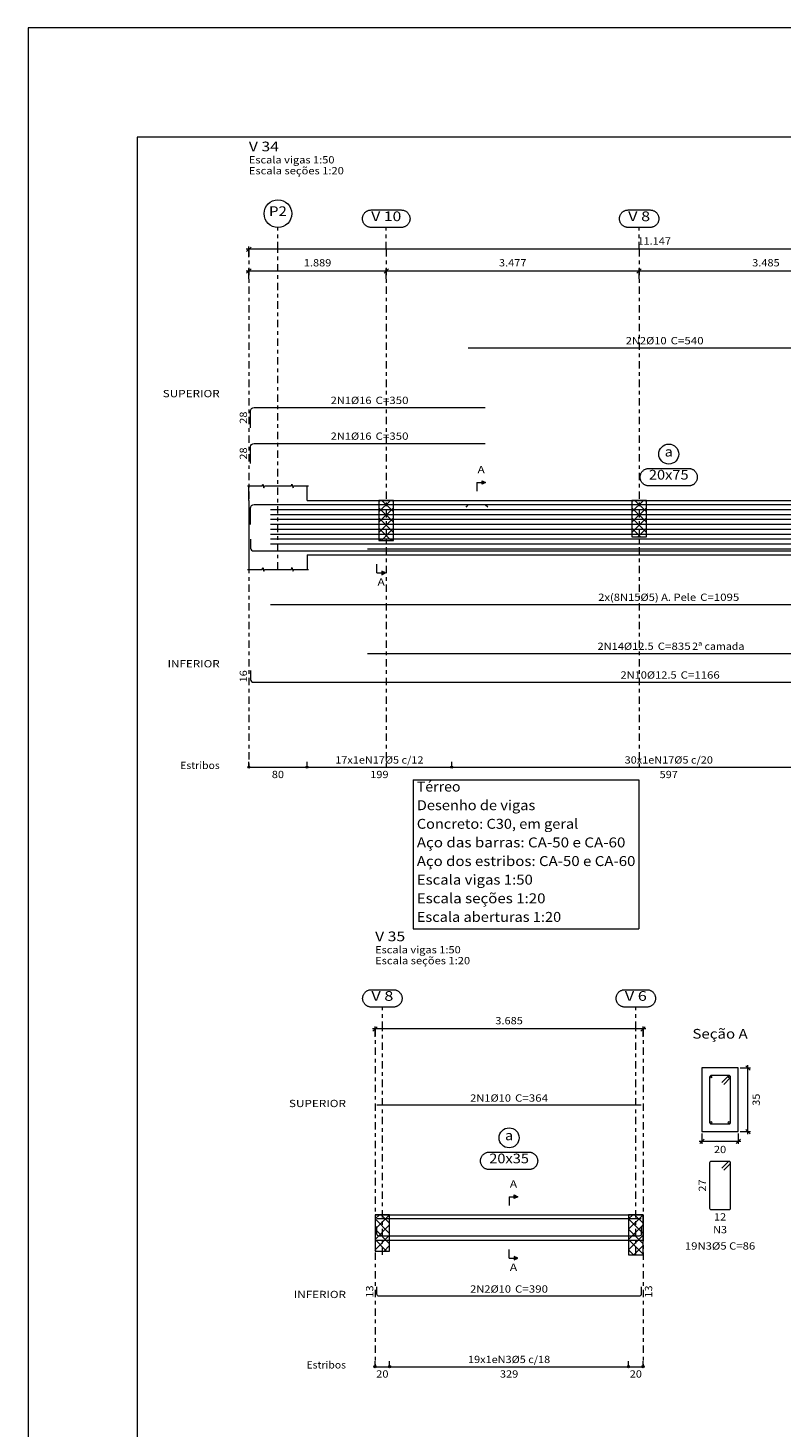
# Model space of a CAD drawing. Units: millimetres. Extents: x 0 to 244, y 0 to 181.
# Drawn here: x 125 to 145, y 45 to 84 of the extents above; entities that cross this region are included whole.
import ezdxf
from ezdxf.enums import TextEntityAlignment as Align

# ---------------------------------------------------------------- set-up
doc = ezdxf.new("R2010")
doc.units = ezdxf.units.MM
doc.linetypes.add('CYPE_RAYAPUNTO', pattern=[0.4125, 0.2025, -0.105, 0, -0.105])
for name, color, linetype, lineweight in [('ARM_LONGITUDINAL_Ø10', 103, 'Continuous', 9), ('ARM_LONGITUDINAL_Ø12_5', 51, 'Continuous', 9), ('ARM_LONGITUDINAL_Ø16', 212, 'Continuous', 9), ('ARM_LONGITUDINAL_Ø5', 151, 'Continuous', 9), ('ARM_TRANSVERSAL_Ø5', 151, 'Continuous', 9), ('ELE_ARM_TRANS_TXT_EST', 3, 'Continuous', 9), ('ELE_CONT_NOS', 122, 'Continuous', 9), ('ELE_CONT_VIG_CONCRETO', 2, 'Continuous', 9), ('ELE_COT_COT_ANCORAGENS', 3, 'Continuous', 0), ('ELE_COT_COT_EST', 3, 'Continuous', 0), ('ELE_COT_COT_LIN_APOIOS', 2, 'CYPE_RAYAPUNTO', 0), ('ELE_COT_TEXTOS_COMPRIMENTO_PROJETADO', 122, 'Continuous', 0), ('ELE_COT_TEXTOS_ESTRIBOS', 122, 'Continuous', 0), ('ELE_REF_COT_LIN_AUX_COTA', 2, 'CYPE_RAYAPUNTO', 9), ('ELE_REF_LINHAS_MARCAS_PLANTA', 3, 'Continuous', 9), ('ELE_REF_MARCAS_PLANTA', 3, 'Continuous', 9), ('ELE_REF_NOME_PORTICO', 3, 'Continuous', 9), ('ELE_REF_POSICOES_ARMADURAS', 3, 'Continuous', 9), ('ELE_REF_REF_ESCALA', 3, 'Continuous', 9), ('ELE_REF_REF_NOME', 3, 'Continuous', 9), ('ELE_REF_REF_REFERENCIA', 3, 'Continuous', 9), ('ELE_REF_TEXTO_REF_NOME', 3, 'Continuous', 9), ('ELE_REF_TEXTO_REF_REFERENCIA', 3, 'Continuous', 9), ('L1', 122, 'Continuous', 0), ('POR_ARM_LONG_ARM_TEXTOS', 3, 'Continuous', 9), ('POR_ARM_LONG_TXT_COMP', 3, 'Continuous', 9), ('POR_ARM_LONG_TXT_IND_LAYER_ARM_LONG', 3, 'Continuous', 9), ('QUAD_BORDA', 1, 'Continuous', 20), ('QUAD_LIMITES', 2, 'Continuous', 0), ('SEC_CONT_VIG_CONCRETO_CORTE', 2, 'Continuous', 9), ('SEC_COTAS_SEC_DIM_VIGA', 122, 'Continuous', 0), ('SEC_COTAS_TEXTOS_DETALHE_ESTRIBOS', 122, 'Continuous', 0), ('SEC_COTAS_TEXTOS_DIMENSOES', 122, 'Continuous', 0), ('SEC_REF_TXT_NOMES', 3, 'Continuous', 9), ('SEC_REF_TXT_POSICOES_ARM_ESTRIBOS', 1, 'Continuous', 9), ('TAB_MED_LINHAS', 1, 'Continuous', 9), ('TAB_MED_TEXTOS', 1, 'Continuous', 9)]:
    doc.layers.add(name, color=color, linetype=linetype, lineweight=lineweight)
doc.styles.add('CYPETXT', font='txt', dxfattribs={"height": 0.2})

msp = doc.modelspace()

# ---------------------------------------------------------------- hatches: boundary and pattern name
at = {"layer": 'ELE_REF_LINHAS_MARCAS_PLANTA'}
for points in [[(137.224, 71.45), (137.224, 71.546), (137.32, 71.498)], [(134.474, 69.056), (134.474, 68.96), (134.57, 69.008)], [(138.113, 51.799), (138.113, 51.895), (138.209, 51.847)], [(138.113, 50.205), (138.113, 50.109), (138.209, 50.157)]]:
    msp.add_hatch(color=256, dxfattribs=at).paths.add_polyline_path(points, flags=0)

# ---------------------------------------------------------------- linework, layer by layer
at = {"layer": 'ARM_LONGITUDINAL_Ø10'}
msp.add_line((136.848, 70.891), (136.777, 70.82), dxfattribs=at)
for points in [[(136.848, 75.198), (147.648, 75.198)], [(136.848, 70.891), (147.648, 70.891)], [(141.604, 54.362), (134.334, 54.362)], [(141.604, 51.24), (134.334, 51.24)], [(141.604, 51.024), (141.604, 50.824), (141.6, 50.801), (141.587, 50.782), (141.567, 50.769), (141.544, 50.764), (134.394, 50.764), (134.371, 50.769), (134.352, 50.782), (134.339, 50.801), (134.334, 50.824), (134.334, 51.024)], [(141.604, 49.368), (141.604, 49.168), (141.6, 49.145), (141.587, 49.125), (141.567, 49.112), (141.544, 49.108), (134.394, 49.108), (134.371, 49.112), (134.352, 49.125), (134.339, 49.145), (134.334, 49.168), (134.334, 49.368)]]:
    msp.add_lwpolyline(points, dxfattribs=at)
for centre in [(143.52, 55.14), (144.02, 55.14), (143.52, 53.89), (144.02, 53.89)]:
    msp.add_circle(centre, 0.025, dxfattribs=at)
at = {"layer": 'ARM_LONGITUDINAL_Ø12_5'}
for points in [[(130.862, 69.94), (130.862, 69.69), (130.868, 69.661), (130.884, 69.637), (130.909, 69.62), (130.937, 69.615), (153.856, 69.615)], [(134.071, 69.671), (150.771, 69.671)], [(134.071, 66.791), (150.771, 66.791)], [(130.862, 66.325), (130.862, 66.075), (130.868, 66.047), (130.884, 66.022), (130.909, 66.006), (130.937, 66), (153.856, 66)]]:
    msp.add_lwpolyline(points, dxfattribs=at)
at = {"layer": 'ARM_LONGITUDINAL_Ø16'}
msp.add_line((137.309, 70.891), (137.385, 70.826), dxfattribs=at)
msp.add_line((137.309, 70.891), (137.385, 70.826), dxfattribs=at)
for points in [[(130.862, 73.002), (130.862, 73.46), (130.87, 73.497), (130.89, 73.528), (130.922, 73.549), (130.958, 73.556), (137.309, 73.556)], [(130.862, 72.017), (130.862, 72.475), (130.87, 72.512), (130.89, 72.543), (130.922, 72.564), (130.958, 72.571), (137.309, 72.571)], [(130.862, 70.337), (130.862, 70.795), (130.87, 70.831), (130.89, 70.863), (130.922, 70.883), (130.958, 70.891), (137.309, 70.891)], [(130.862, 70.337), (130.862, 70.795), (130.87, 70.831), (130.89, 70.863), (130.922, 70.883), (130.958, 70.891), (137.309, 70.891)]]:
    msp.add_lwpolyline(points, dxfattribs=at)
at = {"layer": 'ARM_LONGITUDINAL_Ø5'}
for points in [[(131.409, 70.755), (153.309, 70.755)], [(131.409, 70.62), (153.309, 70.62)], [(131.409, 70.484), (153.309, 70.484)], [(131.409, 70.348), (153.309, 70.348)], [(131.409, 70.213), (153.309, 70.213)], [(131.409, 70.077), (153.309, 70.077)], [(131.409, 69.942), (153.309, 69.942)], [(131.409, 69.806), (153.309, 69.806)], [(131.409, 68.139), (153.309, 68.139)]]:
    msp.add_lwpolyline(points, dxfattribs=at)
at = {"layer": 'ARM_TRANSVERSAL_Ø5'}
for points in [[(143.87, 54.937), (144.047, 55.114), (144.052, 55.12), (144.055, 55.126), (144.057, 55.133), (144.058, 55.14), (144.057, 55.148), (144.055, 55.155), (144.052, 55.161), (144.047, 55.167), (144.041, 55.172), (144.035, 55.175), (144.028, 55.177), (144.02, 55.178), (143.52, 55.178), (143.506, 55.175), (143.494, 55.167), (143.486, 55.155), (143.483, 55.14), (143.483, 53.89), (143.486, 53.876), (143.494, 53.864), (143.506, 53.856), (143.52, 53.853), (144.02, 53.853), (144.035, 53.856), (144.047, 53.864), (144.055, 53.876), (144.058, 53.89), (144.058, 55.14), (144.057, 55.148), (144.055, 55.155), (144.052, 55.161), (144.047, 55.167), (144.041, 55.172), (144.035, 55.175), (144.028, 55.177), (144.02, 55.178), (144.013, 55.177), (144.006, 55.175), (144, 55.172), (143.994, 55.167), (143.817, 54.99)], [(143.87, 52.576), (144.047, 52.752), (144.052, 52.758), (144.055, 52.765), (144.057, 52.772), (144.058, 52.779), (144.057, 52.786), (144.055, 52.793), (144.052, 52.8), (144.047, 52.805), (144.041, 52.81), (144.035, 52.814), (144.028, 52.816), (144.02, 52.816), (143.52, 52.816), (143.506, 52.814), (143.494, 52.805), (143.486, 52.793), (143.483, 52.779), (143.483, 51.529), (143.486, 51.515), (143.494, 51.502), (143.506, 51.494), (143.52, 51.491), (144.02, 51.491), (144.035, 51.494), (144.047, 51.502), (144.055, 51.515), (144.058, 51.529), (144.058, 52.779), (144.057, 52.786), (144.055, 52.793), (144.052, 52.8), (144.047, 52.805), (144.041, 52.81), (144.035, 52.814), (144.028, 52.816), (144.02, 52.816), (144.013, 52.816), (144.006, 52.814), (144, 52.81), (143.994, 52.805), (143.817, 52.629)]]:
    msp.add_lwpolyline(points, dxfattribs=at)
at = {"layer": 'ELE_CONT_NOS'}
for p, q in [((130.812, 71.003), (130.812, 71.403)), ((132.412, 71.003), (132.412, 71.403)), ((130.812, 69.503), (130.812, 69.103)), ((132.412, 69.503), (132.412, 69.103)), ((134.284, 51.352), (134.284, 50.652)), ((141.654, 51.352), (141.654, 50.652))]:
    msp.add_line(p, q, dxfattribs=at)
at = {"layer": 'ELE_CONT_NOS', "lineweight": 0}
for p, q in [((134.391, 70.968), (134.426, 71.003)), ((134.391, 70.686), (134.708, 71.003)), ((134.791, 70.686), (134.474, 71.003)), ((134.791, 70.968), (134.757, 71.003)), ((141.345, 70.968), (141.38, 71.003)), ((141.345, 70.686), (141.663, 71.003)), ((141.745, 70.686), (141.428, 71.003)), ((141.745, 70.968), (141.711, 71.003)), ((134.391, 70.403), (134.791, 70.803)), ((134.791, 70.403), (134.391, 70.803)), ((134.391, 70.12), (134.791, 70.52)), ((134.791, 70.12), (134.391, 70.52)), ((141.345, 70.403), (141.745, 70.803)), ((141.745, 70.403), (141.345, 70.803)), ((141.345, 70.12), (141.745, 70.52)), ((141.745, 70.12), (141.345, 70.52)), ((134.726, 69.903), (134.391, 70.237)), ((134.457, 69.903), (134.791, 70.237)), ((141.58, 70.003), (141.345, 70.237)), ((141.511, 70.003), (141.745, 70.237)), ((134.443, 69.903), (134.391, 69.954)), ((134.74, 69.903), (134.791, 69.954)), ((134.284, 50.952), (134.684, 51.352)), ((134.284, 51.235), (134.401, 51.352)), ((134.684, 50.835), (134.284, 51.235)), ((134.684, 51.118), (134.45, 51.352)), ((141.254, 50.952), (141.654, 51.352)), ((141.254, 51.235), (141.372, 51.352)), ((141.654, 50.835), (141.254, 51.235)), ((141.654, 51.118), (141.42, 51.352)), ((134.284, 50.669), (134.684, 51.069)), ((134.684, 50.552), (134.284, 50.952)), ((141.254, 50.669), (141.654, 51.069)), ((141.654, 50.552), (141.254, 50.952)), ((134.284, 50.387), (134.684, 50.787)), ((134.601, 50.352), (134.284, 50.669)), ((134.533, 50.352), (134.684, 50.504)), ((141.254, 50.387), (141.654, 50.787)), ((141.654, 50.269), (141.254, 50.669)), ((141.403, 50.252), (141.654, 50.504)), ((134.318, 50.352), (134.284, 50.387)), ((141.389, 50.252), (141.254, 50.387))]:
    msp.add_line(p, q, dxfattribs=at)
at = {"layer": 'ELE_CONT_NOS'}
for points in [[(130.772, 71.403), (131.182, 71.403), (131.197, 71.453), (131.227, 71.353), (131.242, 71.403), (131.652, 71.403)], [(131.572, 71.403), (131.982, 71.403), (131.997, 71.453), (132.027, 71.353), (132.042, 71.403), (132.452, 71.403)], [(130.812, 71.003), (130.812, 69.503)], [(130.772, 69.103), (131.182, 69.103), (131.197, 69.153), (131.227, 69.053), (131.242, 69.103), (131.652, 69.103)], [(131.572, 69.103), (131.982, 69.103), (131.997, 69.153), (132.027, 69.053), (132.042, 69.103), (132.452, 69.103)], [(134.284, 51.352), (134.684, 51.352)], [(141.254, 51.352), (141.654, 51.352)], [(134.284, 50.652), (134.684, 50.652)], [(141.254, 50.652), (141.654, 50.652)]]:
    msp.add_lwpolyline(points, dxfattribs=at)
at = {"layer": 'ELE_CONT_NOS', "lineweight": 0}
for points in [[(134.391, 71.003), (134.391, 69.903), (134.791, 69.903), (134.791, 71.003), (134.391, 71.003)], [(141.345, 71.003), (141.345, 70.003), (141.745, 70.003), (141.745, 71.003), (141.345, 71.003)], [(134.284, 51.352), (134.284, 50.352), (134.684, 50.352), (134.684, 51.352), (134.284, 51.352)], [(141.254, 51.352), (141.254, 50.252), (141.654, 50.252), (141.654, 51.352), (141.254, 51.352)]]:
    msp.add_lwpolyline(points, close=True, dxfattribs=at)
at = {"layer": 'ELE_CONT_VIG_CONCRETO'}
for p, q in [((132.412, 71.003), (134.591, 71.003)), ((134.591, 71.003), (141.545, 71.003)), ((141.545, 71.003), (148.516, 71.003)), ((132.412, 69.503), (134.591, 69.503)), ((134.591, 69.503), (141.545, 69.503)), ((141.545, 69.503), (148.516, 69.503)), ((134.684, 51.352), (141.254, 51.352)), ((134.684, 50.652), (141.254, 50.652))]:
    msp.add_line(p, q, dxfattribs=at)
at = {"layer": 'ELE_COT_COT_EST'}
for p, q in [((130.812, 63.663), (130.812, 63.813)), ((132.412, 63.663), (132.412, 63.813)), ((136.391, 63.663), (136.391, 63.813)), ((134.284, 47.17), (134.284, 47.32)), ((134.684, 47.17), (134.684, 47.32)), ((141.254, 47.17), (141.254, 47.32))]:
    msp.add_line(p, q, dxfattribs=at)
for points in [[(130.812, 63.663), (132.412, 63.663), (132.412, 63.813)], [(132.412, 63.663), (136.391, 63.663), (136.391, 63.813)], [(136.391, 63.663), (148.327, 63.663), (148.327, 63.813)], [(134.284, 47.17), (134.684, 47.17), (134.684, 47.32)], [(134.684, 47.17), (141.254, 47.17), (141.254, 47.32)], [(141.254, 47.17), (141.654, 47.17), (141.654, 47.32)]]:
    msp.add_lwpolyline(points, dxfattribs=at)
for centre in [(130.812, 63.663), (132.412, 63.663), (132.412, 63.663), (136.391, 63.663), (136.391, 63.663), (134.284, 47.17), (134.684, 47.17), (134.684, 47.17), (141.254, 47.17), (141.254, 47.17), (141.654, 47.17)]:
    msp.add_circle(centre, 0.03, dxfattribs=at)
at = {"layer": 'ELE_COT_COT_LIN_APOIOS'}
for p, q in [((130.812, 77.913), (130.812, 63.663)), ((130.812, 77.913), (130.812, 63.663)), ((134.591, 77.913), (134.591, 63.663)), ((141.545, 77.913), (141.545, 63.663)), ((134.284, 56.462), (134.284, 47.17)), ((141.654, 56.462), (141.654, 47.17))]:
    msp.add_line(p, q, dxfattribs=at)
at = {"layer": 'ELE_REF_COT_LIN_AUX_COTA'}
for p, q in [((131.612, 77.913), (131.612, 78.513)), ((134.591, 77.913), (134.591, 78.513)), ((141.545, 77.913), (141.545, 78.513)), ((131.612, 69.103), (131.612, 77.913)), ((134.484, 56.462), (134.484, 57.062)), ((141.454, 56.462), (141.454, 57.062)), ((134.484, 50.252), (134.484, 56.462)), ((141.454, 50.252), (141.454, 56.462))]:
    msp.add_line(p, q, dxfattribs=at)
at = {"layer": 'ELE_REF_LINHAS_MARCAS_PLANTA'}
for p, q in [((137.08, 71.498), (137.08, 71.258)), ((137.08, 71.498), (137.224, 71.498)), ((134.33, 69.008), (134.33, 69.248)), ((134.33, 69.008), (134.474, 69.008)), ((137.969, 51.847), (137.969, 51.607)), ((137.969, 51.847), (138.113, 51.847)), ((137.969, 50.157), (137.969, 50.397)), ((137.969, 50.157), (138.113, 50.157))]:
    msp.add_line(p, q, dxfattribs=at)
for points in [[(137.224, 71.45), (137.224, 71.546), (137.32, 71.498)], [(134.474, 69.056), (134.474, 68.96), (134.57, 69.008)], [(138.113, 51.799), (138.113, 51.895), (138.209, 51.847)], [(138.113, 50.205), (138.113, 50.109), (138.209, 50.157)]]:
    msp.add_lwpolyline(points, close=True, dxfattribs=at)
at = {"layer": 'ELE_REF_REF_NOME'}
for points in [[(142.905, 71.883), (142.921, 71.882), (142.937, 71.881), (142.953, 71.878), (142.969, 71.874), (142.984, 71.869), (142.999, 71.864), (143.013, 71.857), (143.027, 71.849), (143.041, 71.841), (143.054, 71.831), (143.066, 71.821), (143.078, 71.81), (143.088, 71.798), (143.098, 71.785), (143.107, 71.772), (143.116, 71.758), (143.123, 71.744), (143.129, 71.729), (143.134, 71.714), (143.139, 71.698), (143.142, 71.683), (143.144, 71.667), (143.145, 71.651), (143.145, 71.635), (143.144, 71.619), (143.142, 71.603), (143.139, 71.587), (143.134, 71.572), (143.129, 71.556), (143.123, 71.542), (143.116, 71.527), (143.107, 71.514), (143.098, 71.5), (143.088, 71.488), (143.078, 71.476), (143.066, 71.465), (143.054, 71.454), (143.041, 71.445), (143.027, 71.436), (143.013, 71.428), (142.999, 71.422), (142.984, 71.416), (142.969, 71.411), (142.953, 71.407), (142.937, 71.405), (142.921, 71.403), (142.905, 71.403), (141.813, 71.403), (141.797, 71.403), (141.781, 71.405), (141.765, 71.407), (141.75, 71.411), (141.734, 71.416), (141.719, 71.422), (141.705, 71.428), (141.691, 71.436), (141.677, 71.445), (141.664, 71.454), (141.652, 71.465), (141.641, 71.476), (141.63, 71.488), (141.62, 71.5), (141.611, 71.514), (141.603, 71.527), (141.595, 71.542), (141.589, 71.556), (141.584, 71.572), (141.58, 71.587), (141.577, 71.603), (141.574, 71.619), (141.573, 71.635), (141.573, 71.651), (141.574, 71.667), (141.577, 71.683), (141.58, 71.698), (141.584, 71.714), (141.589, 71.729), (141.595, 71.744), (141.603, 71.758), (141.611, 71.772), (141.62, 71.785), (141.63, 71.798), (141.641, 71.81), (141.652, 71.821), (141.664, 71.831), (141.677, 71.841), (141.691, 71.849), (141.705, 71.857), (141.719, 71.864), (141.734, 71.869), (141.75, 71.874), (141.765, 71.878), (141.781, 71.881), (141.797, 71.882), (141.813, 71.883), (142.905, 71.883)], [(138.515, 53.072), (138.531, 53.072), (138.547, 53.07), (138.563, 53.068), (138.579, 53.064), (138.594, 53.059), (138.609, 53.053), (138.624, 53.047), (138.638, 53.039), (138.651, 53.03), (138.664, 53.021), (138.676, 53.01), (138.688, 52.999), (138.699, 52.987), (138.709, 52.975), (138.718, 52.961), (138.726, 52.948), (138.733, 52.933), (138.739, 52.919), (138.745, 52.903), (138.749, 52.888), (138.752, 52.872), (138.754, 52.856), (138.755, 52.84), (138.755, 52.824), (138.754, 52.808), (138.752, 52.792), (138.749, 52.777), (138.745, 52.761), (138.739, 52.746), (138.733, 52.731), (138.726, 52.717), (138.718, 52.703), (138.709, 52.69), (138.699, 52.677), (138.688, 52.665), (138.676, 52.654), (138.664, 52.644), (138.651, 52.634), (138.638, 52.626), (138.624, 52.618), (138.609, 52.611), (138.594, 52.606), (138.579, 52.601), (138.563, 52.597), (138.547, 52.594), (138.531, 52.593), (138.515, 52.592), (137.423, 52.592), (137.407, 52.593), (137.391, 52.594), (137.375, 52.597), (137.36, 52.601), (137.345, 52.606), (137.33, 52.611), (137.315, 52.618), (137.301, 52.626), (137.287, 52.634), (137.275, 52.644), (137.262, 52.654), (137.251, 52.665), (137.24, 52.677), (137.23, 52.69), (137.221, 52.703), (137.213, 52.717), (137.206, 52.731), (137.199, 52.746), (137.194, 52.761), (137.19, 52.777), (137.187, 52.792), (137.184, 52.808), (137.183, 52.824), (137.183, 52.84), (137.184, 52.856), (137.187, 52.872), (137.19, 52.888), (137.194, 52.903), (137.199, 52.919), (137.206, 52.933), (137.213, 52.948), (137.221, 52.961), (137.23, 52.975), (137.24, 52.987), (137.251, 52.999), (137.262, 53.01), (137.275, 53.021), (137.287, 53.03), (137.301, 53.039), (137.315, 53.047), (137.33, 53.053), (137.345, 53.059), (137.36, 53.064), (137.375, 53.068), (137.391, 53.07), (137.407, 53.072), (137.423, 53.072), (138.515, 53.072)]]:
    msp.add_lwpolyline(points, close=True, dxfattribs=at)
for centre in [(142.359, 72.278), (137.969, 53.467)]:
    msp.add_circle(centre, 0.275, dxfattribs=at)
at = {"layer": 'ELE_REF_REF_REFERENCIA'}
for points in [[(135.005, 78.993), (135.021, 78.992), (135.037, 78.991), (135.053, 78.988), (135.069, 78.984), (135.084, 78.98), (135.099, 78.974), (135.113, 78.967), (135.128, 78.959), (135.141, 78.951), (135.154, 78.941), (135.166, 78.931), (135.178, 78.92), (135.188, 78.908), (135.198, 78.895), (135.207, 78.882), (135.216, 78.868), (135.223, 78.854), (135.229, 78.839), (135.234, 78.824), (135.239, 78.808), (135.242, 78.793), (135.244, 78.777), (135.245, 78.761), (135.245, 78.745), (135.244, 78.729), (135.242, 78.713), (135.239, 78.697), (135.234, 78.682), (135.229, 78.667), (135.223, 78.652), (135.216, 78.637), (135.207, 78.624), (135.198, 78.61), (135.188, 78.598), (135.178, 78.586), (135.166, 78.575), (135.154, 78.564), (135.141, 78.555), (135.128, 78.546), (135.113, 78.539), (135.099, 78.532), (135.084, 78.526), (135.069, 78.521), (135.053, 78.518), (135.037, 78.515), (135.021, 78.513), (135.005, 78.513), (134.177, 78.513), (134.161, 78.513), (134.145, 78.515), (134.129, 78.518), (134.114, 78.521), (134.098, 78.526), (134.084, 78.532), (134.069, 78.539), (134.055, 78.546), (134.041, 78.555), (134.028, 78.564), (134.016, 78.575), (134.005, 78.586), (133.994, 78.598), (133.984, 78.61), (133.975, 78.624), (133.967, 78.637), (133.959, 78.652), (133.953, 78.667), (133.948, 78.682), (133.944, 78.697), (133.941, 78.713), (133.938, 78.729), (133.937, 78.745), (133.937, 78.761), (133.938, 78.777), (133.941, 78.793), (133.944, 78.808), (133.948, 78.824), (133.953, 78.839), (133.959, 78.854), (133.967, 78.868), (133.975, 78.882), (133.984, 78.895), (133.994, 78.908), (134.005, 78.92), (134.016, 78.931), (134.028, 78.941), (134.041, 78.951), (134.055, 78.959), (134.069, 78.967), (134.084, 78.974), (134.098, 78.98), (134.114, 78.984), (134.129, 78.988), (134.145, 78.991), (134.161, 78.992), (134.177, 78.993), (135.005, 78.993)], [(141.847, 78.993), (141.864, 78.992), (141.879, 78.991), (141.895, 78.988), (141.911, 78.984), (141.926, 78.98), (141.941, 78.974), (141.956, 78.967), (141.97, 78.959), (141.983, 78.951), (141.996, 78.941), (142.008, 78.931), (142.02, 78.92), (142.031, 78.908), (142.041, 78.895), (142.05, 78.882), (142.058, 78.868), (142.065, 78.854), (142.071, 78.839), (142.077, 78.824), (142.081, 78.808), (142.084, 78.793), (142.086, 78.777), (142.087, 78.761), (142.087, 78.745), (142.086, 78.729), (142.084, 78.713), (142.081, 78.697), (142.077, 78.682), (142.071, 78.667), (142.065, 78.652), (142.058, 78.637), (142.05, 78.624), (142.041, 78.61), (142.031, 78.598), (142.02, 78.586), (142.008, 78.575), (141.996, 78.564), (141.983, 78.555), (141.97, 78.546), (141.956, 78.539), (141.941, 78.532), (141.926, 78.526), (141.911, 78.521), (141.895, 78.518), (141.879, 78.515), (141.864, 78.513), (141.847, 78.513), (141.243, 78.513), (141.227, 78.513), (141.211, 78.515), (141.196, 78.518), (141.18, 78.521), (141.165, 78.526), (141.15, 78.532), (141.135, 78.539), (141.121, 78.546), (141.108, 78.555), (141.095, 78.564), (141.082, 78.575), (141.071, 78.586), (141.06, 78.598), (141.05, 78.61), (141.041, 78.624), (141.033, 78.637), (141.026, 78.652), (141.02, 78.667), (141.014, 78.682), (141.01, 78.697), (141.007, 78.713), (141.005, 78.729), (141.004, 78.745), (141.004, 78.761), (141.005, 78.777), (141.007, 78.793), (141.01, 78.808), (141.014, 78.824), (141.02, 78.839), (141.026, 78.854), (141.033, 78.868), (141.041, 78.882), (141.05, 78.895), (141.06, 78.908), (141.071, 78.92), (141.082, 78.931), (141.095, 78.941), (141.108, 78.951), (141.121, 78.959), (141.135, 78.967), (141.15, 78.974), (141.165, 78.98), (141.18, 78.984), (141.196, 78.988), (141.211, 78.991), (141.227, 78.992), (141.243, 78.993), (141.847, 78.993)], [(134.786, 57.542), (134.802, 57.542), (134.818, 57.54), (134.834, 57.538), (134.85, 57.534), (134.865, 57.529), (134.88, 57.523), (134.894, 57.517), (134.908, 57.509), (134.922, 57.5), (134.935, 57.491), (134.947, 57.48), (134.959, 57.469), (134.969, 57.457), (134.979, 57.445), (134.988, 57.432), (134.997, 57.418), (135.004, 57.403), (135.01, 57.389), (135.015, 57.374), (135.02, 57.358), (135.023, 57.342), (135.025, 57.326), (135.026, 57.31), (135.026, 57.294), (135.025, 57.278), (135.023, 57.263), (135.02, 57.247), (135.015, 57.231), (135.01, 57.216), (135.004, 57.201), (134.997, 57.187), (134.988, 57.173), (134.979, 57.16), (134.969, 57.148), (134.959, 57.136), (134.947, 57.124), (134.935, 57.114), (134.922, 57.105), (134.908, 57.096), (134.894, 57.088), (134.88, 57.081), (134.865, 57.076), (134.85, 57.071), (134.834, 57.067), (134.818, 57.065), (134.802, 57.063), (134.786, 57.062), (134.182, 57.062), (134.166, 57.063), (134.15, 57.065), (134.134, 57.067), (134.119, 57.071), (134.103, 57.076), (134.088, 57.081), (134.074, 57.088), (134.06, 57.096), (134.046, 57.105), (134.033, 57.114), (134.021, 57.124), (134.01, 57.136), (133.999, 57.148), (133.989, 57.16), (133.98, 57.173), (133.972, 57.187), (133.964, 57.201), (133.958, 57.216), (133.953, 57.231), (133.949, 57.247), (133.945, 57.263), (133.943, 57.278), (133.942, 57.294), (133.942, 57.31), (133.943, 57.326), (133.945, 57.342), (133.949, 57.358), (133.953, 57.374), (133.958, 57.389), (133.964, 57.403), (133.972, 57.418), (133.98, 57.432), (133.989, 57.445), (133.999, 57.457), (134.01, 57.469), (134.021, 57.48), (134.033, 57.491), (134.046, 57.5), (134.06, 57.509), (134.074, 57.517), (134.088, 57.523), (134.103, 57.529), (134.119, 57.534), (134.134, 57.538), (134.15, 57.54), (134.166, 57.542), (134.182, 57.542), (134.786, 57.542)], [(141.756, 57.542), (141.773, 57.542), (141.788, 57.54), (141.804, 57.538), (141.82, 57.534), (141.835, 57.529), (141.85, 57.523), (141.865, 57.517), (141.879, 57.509), (141.892, 57.5), (141.905, 57.491), (141.917, 57.48), (141.929, 57.469), (141.94, 57.457), (141.95, 57.445), (141.959, 57.432), (141.967, 57.418), (141.974, 57.403), (141.98, 57.389), (141.986, 57.374), (141.99, 57.358), (141.993, 57.342), (141.995, 57.326), (141.996, 57.31), (141.996, 57.294), (141.995, 57.278), (141.993, 57.263), (141.99, 57.247), (141.986, 57.231), (141.98, 57.216), (141.974, 57.201), (141.967, 57.187), (141.959, 57.173), (141.95, 57.16), (141.94, 57.148), (141.929, 57.136), (141.917, 57.124), (141.905, 57.114), (141.892, 57.105), (141.879, 57.096), (141.865, 57.088), (141.85, 57.081), (141.835, 57.076), (141.82, 57.071), (141.804, 57.067), (141.788, 57.065), (141.773, 57.063), (141.756, 57.062), (141.152, 57.062), (141.136, 57.063), (141.12, 57.065), (141.105, 57.067), (141.089, 57.071), (141.074, 57.076), (141.059, 57.081), (141.044, 57.088), (141.03, 57.096), (141.017, 57.105), (141.004, 57.114), (140.991, 57.124), (140.98, 57.136), (140.969, 57.148), (140.959, 57.16), (140.95, 57.173), (140.942, 57.187), (140.935, 57.201), (140.929, 57.216), (140.923, 57.231), (140.919, 57.247), (140.916, 57.263), (140.914, 57.278), (140.913, 57.294), (140.913, 57.31), (140.914, 57.326), (140.916, 57.342), (140.919, 57.358), (140.923, 57.374), (140.929, 57.389), (140.935, 57.403), (140.942, 57.418), (140.95, 57.432), (140.959, 57.445), (140.969, 57.457), (140.98, 57.469), (140.991, 57.48), (141.004, 57.491), (141.017, 57.5), (141.03, 57.509), (141.044, 57.517), (141.059, 57.523), (141.074, 57.529), (141.089, 57.534), (141.105, 57.538), (141.12, 57.54), (141.136, 57.542), (141.152, 57.542), (141.756, 57.542)]]:
    msp.add_lwpolyline(points, close=True, dxfattribs=at)
msp.add_circle((131.612, 78.893), 0.38, dxfattribs=at)
at = {"layer": 'L1'}
for p, q in [((130.812, 77.913), (130.74, 77.913)), ((130.872, 77.973), (130.752, 77.853)), ((130.812, 77.697), (130.812, 77.985)), ((153.106, 77.913), (130.812, 77.913)), ((130.812, 77.313), (130.74, 77.313)), ((130.872, 77.373), (130.752, 77.253)), ((130.812, 77.097), (130.812, 77.385)), ((134.591, 77.313), (130.812, 77.313)), ((134.591, 77.313), (134.519, 77.313)), ((134.651, 77.373), (134.531, 77.253)), ((134.651, 77.373), (134.531, 77.253)), ((134.591, 77.097), (134.591, 77.385)), ((134.591, 77.097), (134.591, 77.385)), ((134.663, 77.313), (134.591, 77.313)), ((141.545, 77.313), (134.591, 77.313)), ((141.545, 77.313), (141.473, 77.313)), ((141.605, 77.373), (141.485, 77.253)), ((141.605, 77.373), (141.485, 77.253)), ((141.545, 77.097), (141.545, 77.385)), ((141.545, 77.097), (141.545, 77.385)), ((141.617, 77.313), (141.545, 77.313)), ((148.516, 77.313), (141.545, 77.313)), ((134.284, 56.462), (134.212, 56.462)), ((134.344, 56.522), (134.224, 56.402)), ((134.284, 56.246), (134.284, 56.534)), ((141.654, 56.462), (134.284, 56.462)), ((141.714, 56.522), (141.594, 56.402)), ((141.654, 56.246), (141.654, 56.534)), ((141.726, 56.462), (141.654, 56.462))]:
    msp.add_line(p, q, dxfattribs=at)
at = {"layer": 'QUAD_BORDA'}
msp.add_lwpolyline([(127.74, 3), (240.54, 3), (240.54, 81), (127.74, 81), (127.74, 3)], close=True, dxfattribs=at)
at = {"layer": 'QUAD_LIMITES'}
msp.add_lwpolyline([(124.74, 0), (243.54, 0), (243.54, 84), (124.74, 84), (124.74, 0)], close=True, dxfattribs=at)
at = {"layer": 'SEC_CONT_VIG_CONCRETO_CORTE'}
msp.add_lwpolyline([(144.27, 55.39), (143.27, 55.39), (143.27, 53.64), (144.27, 53.64), (144.27, 55.39)], close=True, dxfattribs=at)
at = {"layer": 'SEC_COTAS_SEC_DIM_VIGA'}
for p, q in [((144.32, 55.39), (144.608, 55.39)), ((144.596, 55.33), (144.476, 55.45)), ((144.536, 55.39), (144.536, 55.462)), ((144.536, 53.64), (144.536, 55.39)), ((143.27, 53.59), (143.27, 53.302)), ((144.27, 53.59), (144.27, 53.302)), ((144.32, 53.64), (144.608, 53.64)), ((144.596, 53.58), (144.476, 53.7)), ((144.536, 53.568), (144.536, 53.64)), ((143.198, 53.374), (143.27, 53.374)), ((143.21, 53.314), (143.33, 53.434)), ((143.27, 53.374), (144.27, 53.374)), ((144.21, 53.314), (144.33, 53.434)), ((144.27, 53.374), (144.342, 53.374))]:
    msp.add_line(p, q, dxfattribs=at)
at = {"layer": 'TAB_MED_TEXTOS', "lineweight": 5}
for p, q in [((135.329, 63.318), (141.539, 63.318)), ((135.329, 63.318), (135.329, 59.22)), ((141.539, 63.318), (141.539, 59.22)), ((135.329, 59.22), (141.539, 59.22))]:
    msp.add_line(p, q, dxfattribs=at)

# ---------------------------------------------------------------- texts
at = {"layer": 'ELE_ARM_TRANS_TXT_EST', "style": 'CYPETXT'}
for s, width, p, p2 in [('17x1eN17%%c5 c/12', 0.840083, (133.188, 63.763), (135.615, 63.763)), ('30x1eN17%%c5 c/20', 0.840083, (141.146, 63.763), (143.573, 63.763)), ('19x1eN3%%c5 c/18', 0.837784, (136.84, 47.27), (139.099, 47.27))]:
    msp.add_text(s, height=0.2, dxfattribs=dict(at, width=width)).set_placement(p, p2, align=Align.FIT)
at = {"layer": 'ELE_COT_COT_ANCORAGENS', "style": 'CYPETXT', "width": 0.872274}
for s, p, p2 in [('28', (130.762, 73.111), (130.762, 73.447)), ('28', (130.762, 72.126), (130.762, 72.462)), ('16', (130.762, 65.995), (130.762, 66.331)), ('13', (134.234, 49.07), (134.234, 49.406)), ('13', (141.904, 49.07), (141.904, 49.406))]:
    msp.add_text(s, height=0.2, rotation=90, dxfattribs=at).set_placement(p, p2, align=Align.FIT)
at = {"layer": 'ELE_COT_TEXTOS_COMPRIMENTO_PROJETADO', "style": 'CYPETXT'}
for s, width, p, p2 in [('11.147', 0.870384, (141.497, 78.041), (142.421, 78.041)), ('1.889', 0.869965, (132.324, 77.441), (133.08, 77.441)), ('3.477', 0.869965, (137.69, 77.441), (138.446, 77.441)), ('3.485', 0.869965, (144.653, 77.441), (145.409, 77.441)), ('3.685', 0.869965, (137.591, 56.59), (138.347, 56.59))]:
    msp.add_text(s, height=0.2, dxfattribs=dict(at, width=width)).set_placement(p, p2, align=Align.FIT)
at = {"layer": 'ELE_COT_TEXTOS_ESTRIBOS', "style": 'CYPETXT', "width": 0.872274}
for s, p, p2 in [('80', (131.444, 63.363), (131.78, 63.363)), ('199', (134.15, 63.363), (134.654, 63.363)), ('597', (142.107, 63.363), (142.611, 63.363)), ('20', (134.316, 46.87), (134.652, 46.87)), ('329', (137.717, 46.87), (138.221, 46.87)), ('20', (141.286, 46.87), (141.622, 46.87))]:
    msp.add_text(s, height=0.2, dxfattribs=at).set_placement(p, p2, align=Align.FIT)
at = {"layer": 'ELE_REF_MARCAS_PLANTA', "style": 'CYPETXT', "width": 1.156502}
for p, p2 in [((137.1, 71.748), (137.301, 71.748)), ((134.35, 68.658), (134.551, 68.658)), ((137.989, 52.097), (138.19, 52.097)), ((137.989, 49.807), (138.19, 49.807))]:
    msp.add_text('A', height=0.2, dxfattribs=at).set_placement(p, p2, align=Align.FIT)
at = {"layer": 'ELE_REF_NOME_PORTICO', "style": 'CYPETXT', "width": 0.816032}
for s, p, p2 in [('V 34', (130.812, 80.607), (131.64, 80.607)), ('V 35', (134.284, 58.876), (135.112, 58.876))]:
    msp.add_text(s, height=0.2667, dxfattribs=at).set_placement(p, p2, align=Align.FIT)
at = {"layer": 'ELE_REF_POSICOES_ARMADURAS', "style": 'CYPETXT'}
for s, width, p, p2 in [('SUPERIOR', 1.057135, (128.443, 73.842), (130.012, 73.842)), ('INFERIOR', 1.067759, (128.578, 66.41), (130.012, 66.41)), ('Estribos', 0.903494, (128.926, 63.613), (130.012, 63.613)), ('SUPERIOR', 1.057135, (131.915, 54.312), (133.484, 54.312)), ('INFERIOR', 1.067759, (132.05, 49.058), (133.484, 49.058)), ('Estribos', 0.903494, (132.398, 47.12), (133.484, 47.12))]:
    msp.add_text(s, height=0.2, dxfattribs=dict(at, width=width)).set_placement(p, p2, align=Align.FIT)
at = {"layer": 'ELE_REF_REF_ESCALA', "style": 'CYPETXT'}
for s, width, p, p2 in [('Escala vigas 1:50', 0.837125, (130.812, 80.274), (133.167, 80.274)), ('Escala seções 1:20', 0.848046, (130.812, 79.974), (133.425, 79.974)), ('Escala vigas 1:50', 0.837125, (134.284, 58.542), (136.639, 58.542)), ('Escala seções 1:20', 0.848046, (134.284, 58.242), (136.897, 58.242))]:
    msp.add_text(s, height=0.2, dxfattribs=dict(at, width=width)).set_placement(p, p2, align=Align.FIT)
at = {"layer": 'ELE_REF_TEXTO_REF_NOME', "style": 'CYPETXT'}
for s, height, width, p, p2 in [('a', 0.267, 0.917031, (142.247, 72.211), (142.471, 72.211)), ('20x75', 0.2667, 0.876123, (141.813, 71.576), (142.905, 71.576)), ('a', 0.267, 0.917031, (137.857, 53.401), (138.081, 53.401)), ('20x35', 0.2667, 0.876123, (137.423, 52.766), (138.515, 52.766))]:
    msp.add_text(s, height=height, dxfattribs=dict(at, width=width)).set_placement(p, p2, align=Align.FIT)
at = {"layer": 'ELE_REF_TEXTO_REF_REFERENCIA', "style": 'CYPETXT'}
for s, width, p, p2 in [('P2', 0.935124, (131.366, 78.827), (131.858, 78.827)), ('V 10', 0.816032, (134.177, 78.686), (135.005, 78.686)), ('V 8', 0.796974, (141.243, 78.686), (141.847, 78.686)), ('V 8', 0.796974, (134.182, 57.236), (134.786, 57.236)), ('V 6', 0.796974, (141.152, 57.236), (141.756, 57.236))]:
    msp.add_text(s, height=0.2667, dxfattribs=dict(at, width=width)).set_placement(p, p2, align=Align.FIT)
at = {"layer": 'POR_ARM_LONG_ARM_TEXTOS', "style": 'CYPETXT'}
for s, width, p, p2 in [('2N2%%c10', 0.940329, (141.178, 75.298), (142.3, 75.298)), ('2N1%%c16', 0.940329, (133.063, 73.656), (134.185, 73.656)), ('2N1%%c16', 0.940329, (133.063, 72.671), (134.185, 72.671)), ('2x(8N15%%c5) A. Pele', 0.860349, (140.421, 68.239), (143.112, 68.239)), ('2N14%%c12.5', 0.919499, (140.402, 66.891), (141.944, 66.891)), ('2N10%%c12.5', 0.919499, (141.033, 66.1), (142.575, 66.1)), ('2N1%%c10', 0.940329, (136.899, 54.462), (138.021, 54.462)), ('2N2%%c10', 0.940329, (136.899, 49.208), (138.021, 49.208))]:
    msp.add_text(s, height=0.2, dxfattribs=dict(at, width=width)).set_placement(p, p2, align=Align.FIT)
at = {"layer": 'POR_ARM_LONG_TXT_COMP', "style": 'CYPETXT'}
for s, width, p, p2 in [(' C=540', 0.770929, (142.34, 75.298), (143.318, 75.298)), (' C=350', 0.770929, (134.225, 73.656), (135.203, 73.656)), (' C=350', 0.770929, (134.225, 72.671), (135.203, 72.671)), (' C=1095', 0.784287, (143.152, 68.239), (144.298, 68.239)), (' C=835', 0.770929, (141.984, 66.891), (142.962, 66.891)), (' C=1166', 0.784287, (142.615, 66.1), (143.761, 66.1)), (' C=364', 0.770929, (138.061, 54.462), (139.039, 54.462)), (' C=390', 0.770929, (138.061, 49.208), (139.039, 49.208))]:
    msp.add_text(s, height=0.2, dxfattribs=dict(at, width=width)).set_placement(p, p2, align=Align.FIT)
at = {"layer": 'POR_ARM_LONG_TXT_IND_LAYER_ARM_LONG', "style": 'CYPETXT', "width": 0.837999}
msp.add_text('2ª camada', height=0.2, dxfattribs=at).set_placement((143.002, 66.891), (144.439, 66.891), align=Align.FIT)
at = {"layer": 'SEC_COTAS_TEXTOS_DETALHE_ESTRIBOS', "style": 'CYPETXT', "width": 0.872274}
msp.add_text('27', height=0.2, rotation=90, dxfattribs=at).set_placement((143.383, 51.986), (143.383, 52.322), align=Align.FIT)
msp.add_text('12', height=0.2, dxfattribs=at).set_placement((143.602, 51.191), (143.938, 51.191), align=Align.FIT)
at = {"layer": 'SEC_COTAS_TEXTOS_DIMENSOES', "style": 'CYPETXT', "width": 0.872274}
msp.add_text('35', height=0.2, rotation=90, dxfattribs=at).set_placement((144.864, 54.347), (144.864, 54.683), align=Align.FIT)
msp.add_text('20', height=0.2, dxfattribs=at).set_placement((143.602, 53.046), (143.938, 53.046), align=Align.FIT)
at = {"layer": 'SEC_REF_TXT_NOMES', "style": 'CYPETXT', "width": 0.888958}
msp.add_text('Seção A', height=0.2667, dxfattribs=at).set_placement((143.01, 56.196), (144.53, 56.196), align=Align.FIT)
at = {"layer": 'SEC_REF_TXT_POSICOES_ARM_ESTRIBOS', "style": 'CYPETXT'}
for s, width, p, p2 in [('N3', 0.950495, (143.578, 50.841), (143.962, 50.841)), ('19N3%%c5 C=86', 0.851401, (142.804, 50.391), (144.736, 50.391))]:
    msp.add_text(s, height=0.2, dxfattribs=dict(at, width=width)).set_placement(p, p2, align=Align.FIT)
at = {"layer": 'TAB_MED_LINHAS', "style": 'CYPETXT'}
for s, height, width, p, p2 in [('Térreo', 0.2733, 0.936457, (135.431, 62.993), (136.633, 62.993)), ('Desenho de vigas', 0.27333, 0.854882, (135.431, 62.481), (138.69, 62.481)), ('Concreto: C30, em geral', 0.27333, 0.809018, (135.431, 61.969), (139.871, 61.969)), ('Aço das barras: CA-50 e CA-60', 0.27333, 0.776223, (135.431, 61.457), (141.167, 61.457)), ('Aço dos estribos: CA-50 e CA-60', 0.27333, 0.780962, (135.431, 60.944), (141.442, 60.944)), ('Escala vigas 1:50', 0.27333, 0.830215, (135.431, 60.432), (138.622, 60.432)), ('Escala seções 1:20', 0.27333, 0.840439, (135.431, 59.92), (138.97, 59.92)), ('Escala aberturas 1:20', 0.27333, 0.83262, (135.431, 59.408), (139.401, 59.408))]:
    msp.add_text(s, height=height, dxfattribs=dict(at, width=width)).set_placement(p, p2, align=Align.FIT)

doc.saveas('drawing.dxf')
